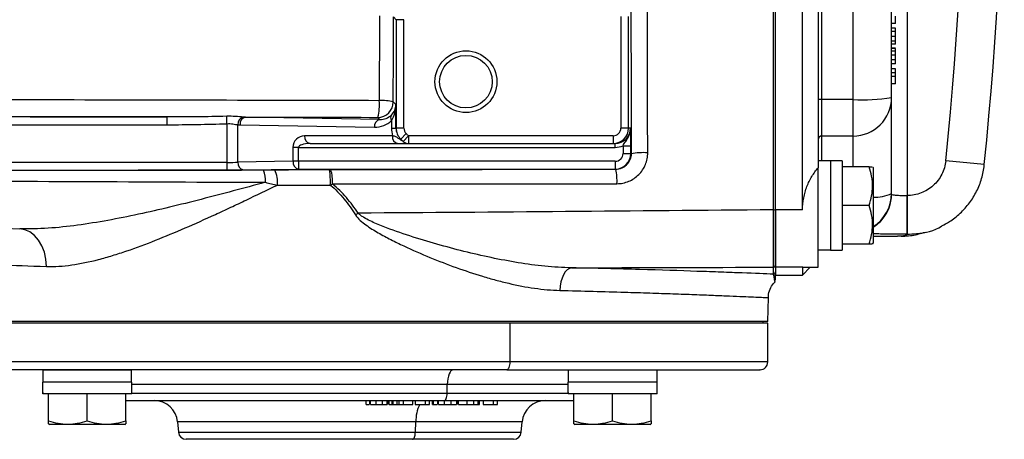
# Model space of a CAD drawing. Units: inches. Extents: x -12.4 to 46, y -12.8 to 23.5.
# Drawn here: x 26.5 to 31.5, y -12.8 to -10.6 of the extents above; entities that cross this region are included whole.
import ezdxf

# ---------------------------------------------------------------- set-up
doc = ezdxf.new("R2010")
doc.units = ezdxf.units.IN
doc.header["$MEASUREMENT"] = 0

msp = doc.modelspace()

# ---------------------------------------------------------------- linework, layer by layer
at = {"color": 7, "linetype": 'Continuous', "lineweight": 25}
for p, q in [((30.3506, -11.5824), (30.3506, -7.128)), ((30.4884, -11.5824), (30.4884, -7.128)), ((30.5671, -7.3423), (30.5671, -11.3681)), ((30.5868, -11.0211), (30.5868, -9.491)), ((30.7443, -9.491), (30.7443, -11.0211)), ((30.9411, -11.0105), (30.9411, -9.7766)), ((31.0199, -9.7883), (31.0199, -11.5095)), ((28.4068, -10.6004), (28.4208, -10.6144)), ((28.4208, -10.6144), (28.4208, -11.1662)), ((28.4601, -10.6144), (28.4208, -10.6144)), ((28.4601, -11.1662), (28.4601, -10.6144)), ((29.5639, -10.5986), (29.5639, -11.1662)), ((29.6032, -11.1662), (29.6032, -10.5986)), ((30.9608, -10.6333), (30.9608, -10.5957)), ((30.9608, -10.6333), (30.9411, -10.6333)), ((30.9608, -10.6582), (30.9411, -10.6582)), ((30.9608, -10.675), (30.9411, -10.675)), ((30.9608, -10.6998), (30.9411, -10.6998)), ((30.9608, -10.7246), (30.9411, -10.7246)), ((30.9608, -10.7382), (30.9411, -10.7382)), ((30.9608, -10.7598), (30.9411, -10.7598)), ((30.9608, -10.7615), (30.9411, -10.7615)), ((30.9608, -10.7751), (30.9411, -10.7751)), ((30.9608, -10.7943), (30.9411, -10.7943)), ((30.9608, -10.8183), (30.9411, -10.8183)), ((30.9608, -10.8399), (30.9411, -10.8399)), ((30.9608, -10.8647), (30.9411, -10.8647)), ((30.9608, -10.8848), (30.9608, -10.8647)), ((30.9608, -10.8848), (30.9411, -10.8848)), ((30.9608, -10.9032), (30.9411, -10.9032)), ((30.9608, -10.9032), (30.9608, -10.8848)), ((30.9608, -10.9408), (30.9608, -10.9032)), ((30.9608, -10.9408), (30.9411, -10.9408)), ((30.9411, -11.4997), (30.9411, -11.0105)), ((28.4199, -11.0466), (28.4063, -11.033)), ((28.4199, -11.1662), (28.4199, -11.0466)), ((30.7443, -11.0211), (30.5868, -11.0211)), ((30.5868, -11.2068), (30.5868, -11.0211)), ((30.7443, -11.0211), (30.7443, -11.2068)), ((27.2561, -11.1097), (25.5427, -11.1097)), ((27.2561, -11.1491), (27.2561, -11.1097)), ((27.56, -11.1438), (27.5587, -11.1064)), ((28.3383, -11.1224), (27.6545, -11.1105)), ((28.3276, -11.1117), (28.3383, -11.1224)), ((25.5427, -11.1491), (27.2561, -11.1491)), ((27.56, -11.1438), (27.56, -11.3409)), ((27.6157, -11.3403), (27.6157, -11.1493)), ((27.6267, -11.1499), (28.3104, -11.1618)), ((28.3969, -11.1273), (28.3969, -11.1662)), ((28.3969, -11.1662), (28.4199, -11.1662)), ((28.4208, -11.1662), (28.4199, -11.1662)), ((28.4601, -11.1662), (28.4208, -11.1662)), ((29.6032, -11.1662), (29.5639, -11.1662)), ((29.6132, -11.1662), (29.6032, -11.1662)), ((28.402, -11.2056), (27.9551, -11.2056)), ((28.4717, -11.1941), (28.4439, -11.2219)), ((28.4835, -11.2056), (28.4566, -11.2338)), ((28.4835, -11.2056), (28.4835, -11.245)), ((29.5245, -11.2056), (28.4835, -11.2056)), ((29.5245, -11.2056), (29.5245, -11.245)), ((30.7443, -11.2068), (30.5868, -11.2068)), ((30.5868, -11.3336), (30.5868, -11.2068)), ((30.7443, -11.2068), (30.7443, -11.3631)), ((27.896, -11.2647), (27.896, -11.3354)), ((27.9239, -11.2647), (27.896, -11.2647)), ((27.9239, -11.2647), (29.5345, -11.2647)), ((27.9239, -11.3354), (27.9239, -11.2647)), ((27.9829, -11.245), (28.4298, -11.245)), ((28.4835, -11.245), (29.5245, -11.245)), ((29.5245, -11.245), (29.5345, -11.245)), ((29.5345, -11.2647), (29.5345, -11.245)), ((29.5749, -11.256), (29.6142, -11.256)), ((29.5749, -11.256), (29.5749, -11.296)), ((29.6142, -11.296), (29.6142, -11.256)), ((29.5749, -11.296), (29.6142, -11.296)), ((29.6161, -11.2979), (29.6142, -11.296)), ((27.56, -11.3409), (25.5427, -11.3409)), ((27.56, -11.3409), (27.56, -11.3802)), ((27.896, -11.3354), (27.6157, -11.3403)), ((27.9239, -11.3354), (27.896, -11.3354)), ((27.9239, -11.3354), (27.9239, -11.3747)), ((29.5355, -11.3354), (27.9239, -11.3354)), ((29.5355, -11.3354), (29.5355, -11.3747)), ((30.6301, -11.3336), (30.5671, -11.3336)), ((30.5671, -11.8749), (30.5671, -11.3681)), ((30.6301, -11.3329), (30.6301, -11.3336)), ((30.6301, -11.3337), (30.6301, -11.3336)), ((30.6301, -11.3337), (30.6301, -11.7873)), ((30.6892, -11.3329), (30.6892, -11.7873)), ((30.8268, -11.3631), (30.6892, -11.3631)), ((30.8466, -11.367), (30.8444, -11.3631)), ((30.8466, -11.367), (30.8466, -11.7528)), ((31.4129, -11.3523), (31.2171, -11.3323)), ((25.5427, -11.3802), (27.56, -11.3802)), ((27.6435, -11.3796), (27.9239, -11.3747)), ((27.9239, -11.3747), (29.5355, -11.3747)), ((29.5355, -11.3747), (29.5378, -11.377)), ((30.9411, -11.503), (30.9411, -11.4997)), ((31.0199, -11.7063), (31.0199, -11.5095)), ((30.8268, -11.5599), (30.6892, -11.5599)), ((30.4884, -11.5824), (30.3506, -11.5824)), ((30.3506, -11.5824), (30.3506, -11.8746)), ((30.8466, -11.7174), (30.9707, -11.7174)), ((31.0199, -11.7063), (31.0205, -11.7063)), ((30.8268, -11.7568), (30.6892, -11.7568)), ((30.8444, -11.7568), (30.8466, -11.7528)), ((30.5671, -11.7863), (30.6301, -11.7863)), ((30.6301, -11.7873), (30.6892, -11.7873)), ((30.3388, -11.8747), (30.3388, -11.9103)), ((30.4884, -11.8746), (30.3506, -11.8746)), ((30.3506, -11.8746), (30.3506, -11.9143)), ((30.3506, -11.9143), (30.4884, -11.9143)), ((30.4895, -11.874), (30.4884, -11.8746)), ((30.4884, -11.8746), (30.4884, -11.9143)), ((30.4884, -11.9143), (30.5277, -11.8749)), ((30.4895, -11.8749), (30.5671, -11.8749)), ((30.3112, -12.1505), (30.3142, -12.0294)), ((30.3112, -12.1505), (26.0592, -12.1505)), ((28.9988, -12.1603), (26.3197, -12.1603)), ((28.9988, -12.1603), (28.9988, -12.3572)), ((30.3112, -12.1603), (28.9988, -12.1603)), ((30.2882, -12.1603), (30.2882, -12.1505)), ((30.3112, -12.3572), (30.3112, -12.1603)), ((28.9988, -12.3572), (26.3485, -12.3572)), ((30.3112, -12.3572), (28.9988, -12.3572)), ((26.6226, -12.3965), (26.6226, -12.4595)), ((26.6226, -12.3965), (27.0753, -12.3965)), ((27.0753, -12.4595), (27.0753, -12.3965)), ((29.2951, -12.3965), (29.2951, -12.4595)), ((29.2951, -12.3965), (29.7479, -12.3965)), ((29.7479, -12.4595), (29.7479, -12.3965)), ((27.0763, -12.4595), (26.6219, -12.4595)), ((27.0763, -12.5186), (27.0763, -12.4595)), ((28.6809, -12.4712), (27.0763, -12.4712)), ((28.68, -12.5167), (28.6809, -12.4712)), ((29.2946, -12.4712), (28.6809, -12.4712)), ((29.7489, -12.4595), (29.2944, -12.4595)), ((29.7489, -12.5186), (29.7489, -12.4595)), ((27.0763, -12.5186), (26.6227, -12.5186)), ((26.6521, -12.6562), (26.6521, -12.5186)), ((26.849, -12.6562), (26.849, -12.5186)), ((27.0458, -12.6562), (27.0458, -12.5186)), ((27.0763, -12.5167), (28.68, -12.5167)), ((28.68, -12.5167), (29.2952, -12.5167)), ((29.7489, -12.5186), (29.2952, -12.5186)), ((29.3246, -12.6562), (29.3246, -12.5186)), ((29.5215, -12.6562), (29.5215, -12.5186)), ((29.7183, -12.6562), (29.7183, -12.5186)), ((28.2673, -12.554), (28.2673, -12.5737)), ((28.269, -12.5737), (28.269, -12.554)), ((28.2859, -12.554), (28.2859, -12.5737)), ((28.29, -12.5737), (28.29, -12.554)), ((28.3195, -12.5737), (28.3195, -12.554)), ((28.3506, -12.5737), (28.3506, -12.554)), ((28.3747, -12.5737), (28.3747, -12.554)), ((28.3806, -12.5737), (28.3806, -12.554)), ((28.3846, -12.5737), (28.3846, -12.554)), ((28.4006, -12.5737), (28.4006, -12.554)), ((28.4057, -12.5737), (28.4057, -12.554)), ((28.4246, -12.554), (28.4246, -12.5737)), ((28.4369, -12.5737), (28.4369, -12.554)), ((28.4582, -12.5737), (28.4582, -12.554)), ((28.5055, -12.5737), (28.5055, -12.554)), ((28.5177, -12.554), (28.5177, -12.5737)), ((28.57, -12.5737), (28.57, -12.554)), ((28.5912, -12.5737), (28.5912, -12.554)), ((28.6049, -12.5737), (28.6049, -12.554)), ((28.61, -12.5737), (28.61, -12.554)), ((28.6317, -12.554), (28.6317, -12.5737)), ((28.6356, -12.5737), (28.6356, -12.554)), ((28.6669, -12.5737), (28.6669, -12.554)), ((28.7012, -12.5737), (28.7012, -12.554)), ((28.7277, -12.554), (28.7277, -12.5737)), ((28.7332, -12.5737), (28.7332, -12.554)), ((28.7379, -12.5737), (28.7379, -12.554)), ((28.782, -12.5737), (28.782, -12.554)), ((28.8136, -12.554), (28.8136, -12.5737)), ((28.8377, -12.5737), (28.8377, -12.554)), ((28.8451, -12.5737), (28.8451, -12.554)), ((28.8629, -12.554), (28.8629, -12.5737)), ((28.9152, -12.5737), (28.9152, -12.554)), ((28.9365, -12.5737), (28.9365, -12.554)), ((28.269, -12.5737), (28.2838, -12.5737)), ((28.3846, -12.5737), (28.4006, -12.5737)), ((28.4006, -12.5737), (28.4057, -12.5737)), ((28.4057, -12.5737), (28.4246, -12.5737)), ((28.4246, -12.5737), (28.4369, -12.5737)), ((28.4369, -12.5737), (28.4582, -12.5737)), ((28.4582, -12.5737), (28.5055, -12.5737)), ((28.5177, -12.5737), (28.57, -12.5737)), ((28.57, -12.5737), (28.5912, -12.5737)), ((28.6049, -12.5737), (28.61, -12.5737)), ((28.61, -12.5737), (28.6294, -12.5737)), ((28.8629, -12.5737), (28.9152, -12.5737)), ((28.9152, -12.5737), (28.9365, -12.5737)), ((27.3088, -12.6618), (27.3135, -12.7149)), ((28.5206, -12.6618), (27.3088, -12.6618)), ((28.5188, -12.7149), (28.5206, -12.6618)), ((29.0616, -12.6618), (28.5206, -12.6618)), ((29.057, -12.7149), (29.0616, -12.6618)), ((26.6521, -12.6738), (26.6561, -12.6761)), ((26.849, -12.6761), (26.6561, -12.6761)), ((27.0419, -12.6761), (26.849, -12.6761)), ((27.0419, -12.6761), (27.0458, -12.6738)), ((27.3135, -12.7149), (28.5188, -12.7149)), ((28.5188, -12.7149), (29.057, -12.7149)), ((29.3246, -12.6738), (29.3286, -12.6761)), ((29.5215, -12.6761), (29.3286, -12.6761)), ((29.7144, -12.6761), (29.5215, -12.6761)), ((29.7144, -12.6761), (29.7183, -12.6738))]:
    msp.add_line(p, q, dxfattribs=at)
at = {"color": 7, "linetype": 'Continuous', "lineweight": 25, "flags": 128}
for points in [[(26.6414, -11.871), (26.6387, -11.8339), (26.6311, -11.7983), (26.6186, -11.7656), (26.6019, -11.7368), (26.5814, -11.713), (26.558, -11.6951), (26.5325, -11.6837), (26.5057, -11.6792)], [(29.3131, -11.8777), (29.3019, -11.8806), (29.2911, -11.8875), (29.2812, -11.8983), (29.2723, -11.9126), (29.2649, -11.9298), (29.2593, -11.9494), (29.2555, -11.9707), (29.2538, -11.9928)], [(28.9988, -12.3572), (28.9985, -12.3649), (28.9977, -12.3722), (28.9963, -12.379), (28.9944, -12.385), (28.9921, -12.3899), (28.9895, -12.3935), (28.9867, -12.3958), (28.9837, -12.3965)], [(28.711, -12.3965), (28.7053, -12.398), (28.6998, -12.4021), (28.6948, -12.409), (28.6903, -12.4182), (28.6865, -12.4294), (28.6836, -12.4423), (28.6818, -12.4564), (28.6809, -12.4712)], [(28.665, -12.554), (28.6678, -12.5533), (28.6705, -12.5512), (28.6731, -12.5478), (28.6753, -12.5432), (28.6772, -12.5376), (28.6786, -12.5311), (28.6796, -12.5241), (28.68, -12.5167)], [(28.5038, -12.7509), (28.5066, -12.7502), (28.5093, -12.7482), (28.5118, -12.7449), (28.514, -12.7405), (28.5159, -12.7351), (28.5173, -12.7289), (28.5183, -12.7221), (28.5188, -12.7149)]]:
    msp.add_lwpolyline(points, dxfattribs=at)
at = {"color": 7, "linetype": 'Continuous', "lineweight": 25}
for radius in [0.1575, 0.1339]:
    msp.add_circle((28.7758, -10.93), radius, dxfattribs=at)
for centre, radius, start, end in [((11.8466, -9.3552), 19.6679, 354.17209, 5.82791), ((11.8466, -9.3552), 19.4711, 354.17209, 5.82791), ((30.7934, -10.0967), 0.9257, 266.9614, 279.1861), ((30.7446, -11.0102), 0.1965, 269.9066, 359.9063), ((28.0933, -11.0481), 0.2428, 344.8174, 5.0595), ((28.3275, -11.0329), 0.0788, 270.0204, 359.9796), ((28.3508, -11.2556), 0.2295, 76.0112, 93.9296), ((30.5819, -11.1136), 0.0926, 86.9614, 99.1861), ((27.6539, -11.1468), 0.0383, 106.2419, 183.6558), ((27.6621, -11.1454), 0.0357, 102.2379, 187.2251), ((28.4175, -11.1132), 0.0249, 147.6768, 214.2884), ((28.3458, -11.1573), 0.0357, 102.2379, 187.2251), ((28.4995, -11.1662), 0.0787, 180, 225.0318), ((29.5245, -11.1662), 0.0787, 270, 0), ((27.9551, -11.2647), 0.0591, 90, 180), ((27.9899, -11.2105), 0.0351, 171.9505, 258.5782), ((28.4368, -11.2105), 0.0351, 171.9505, 258.5782), ((30.5868, -11.2264), 0.0197, 89.9066, 179.9063), ((28.4836, -11.2067), 0.0383, 225.0427, 269.9088), ((29.5355, -11.296), 0.0787, 270.0087, 359.9913), ((29.6793, -11.5998), 0.3085, 86.0581, 101.8204), ((27.6511, -11.3448), 0.0357, 172.7749, 257.7621), ((27.9315, -11.3399), 0.0357, 172.7749, 257.7621), ((27.6165, -11.4301), 0.1395, 354.9197, 21.0383), ((27.6911, -11.4392), 0.1268, 352.0964, 27.9046), ((27.6556, -11.4381), 0.4306, 357.6023, 7.841), ((27.9183, -11.4347), 0.1787, 355.0196, 18.0661), ((29.304, -11.4331), 0.2404, 356.1476, 13.5032), ((30.8546, -11.3069), 0.2113, 267.8358, 294.1669), ((30.7444, -11.4997), 0.1968, 301.3174, 359.9949), ((30.7444, -11.503), 0.1967, 319.0033, 359.9985), ((30.5524, -15.0232), 4.1384, 124.1737, 124.4027), ((30.3413, -11.5369), 0.0456, 265.8845, 281.7855), ((30.7443, -11.503), 0.1968, 301.3231, 319.0045), ((30.3388, -11.8629), 0.0118, 269.978, 359.978), ((30.3388, -11.8985), 0.0118, 269.9978, 359.9978), ((30.2718, -12.3572), 0.0394, 270, 0), ((27.1912, -12.6721), 0.1181, 5, 90), ((29.1793, -12.6721), 0.1181, 90, 175), ((28.722, -12.6613), 0.2014, 154.2198, 180.1563), ((27.3527, -12.7115), 0.0394, 185, 270), ((29.0178, -12.7115), 0.0394, 270, 355)]:
    msp.add_arc(centre, radius, start, end, dxfattribs=at)
for centre, major_axis, ratio, start_param, end_param in [((28.3412, -11.0466), (0.0732, 0.03), 0.963603, 5.113006, 5.880951), ((28.3412, -11.0466), (0.0025, 0.1161), 0.678124, 3.95931, 4.727255), ((28.3382, -11.0437), (0.0747, -0.032), 0.963086, 5.104393, 5.90694), ((28.3104, -11.0437), (0.1111, -0.0472), 0.975196, 5.105164, 5.907711), ((28.5572, -11.1662), (0.1603, 0), 0.982395, 3.141593, 3.394273), ((28.5015, -11.1662), (0.0816, 0), 0.965258, 3.141593, 3.927546), ((28.4995, -11.1662), (0.0394, 0), 0.999848, 3.141593, 3.927546), ((29.5245, -11.1662), (0.0394, 0), 0.999848, 4.712389, 6.283185), ((29.5345, -11.1662), (0.0788, 0), 0.999772, 4.712389, 6.283185), ((27.9829, -11.2647), (0.0591, 0), 0.333333, 1.570796, 3.141593), ((29.5345, -11.1662), (0.0984, 0), 0.999848, 4.712389, 5.13536), ((29.5355, -11.296), (-0.0278, 0.0278), 0.999695, 2.356347, 3.926839), ((27.56, -11.3388), (0.0787, 0), 0.026183, 4.712389, 5.497787), ((30.5631, -11.5599), (1.2894, 0), 0.176327, 1.495879, 1.518825), ((30.7562, -11.5599), (1.2894, 0), 0.176327, 1.622768, 1.6687), ((27.56, -11.3782), (0.1181, 0), 0.017455, 4.712389, 5.497787), ((28.1852, -11.4181), (2.2211, 0), 0.017455, 1.617189, 1.743685), ((26.849, -12.3926), (0, 1.2894), 0.176327, 1.622768, 1.6687), ((29.5215, -12.3926), (0, 1.2894), 0.176327, 1.622768, 1.6687), ((26.849, -12.5856), (0, 1.2894), 0.176327, 1.495879, 1.518825), ((29.5215, -12.5856), (0, 1.2894), 0.176327, 1.495879, 1.518825)]:
    msp.add_ellipse(centre, major_axis=major_axis, ratio=ratio, start_param=start_param, end_param=end_param, dxfattribs=at)
for points, knots in [([(29.6148, -9.3552), (29.6148, -9.6794), (29.6149, -10.0035), (29.6153, -10.6511), (29.6157, -10.9746), (29.6161, -11.2979)], [0, 0, 0, 0, 0.5, 0.5, 1, 1, 1, 1]), ([(29.7005, -11.2921), (29.6996, -10.9697), (29.699, -10.6472), (29.6981, -10.0016), (29.6978, -9.6784), (29.6978, -9.3552)], [0, 0, 0, 0, 0.5, 0.5, 1, 1, 1, 1]), ([(30.3383, -9.3552), (30.3383, -9.7268), (30.3383, -10.0983), (30.3382, -10.8409), (30.3381, -11.2118), (30.338, -11.5824)], [0, 0, 0, 0, 0.5, 0.5, 1, 1, 1, 1]), ([(30.3506, -11.5816), (30.3506, -11.2111), (30.3506, -10.8403), (30.3506, -10.0981), (30.3506, -9.7267), (30.3506, -9.3552)], [0, 0, 0, 0, 0.5, 0.5, 1, 1, 1, 1]), ([(30.9608, -10.675), (30.9608, -10.6743), (30.9608, -10.6729), (30.9608, -10.671), (30.9608, -10.6692), (30.9608, -10.6676), (30.9608, -10.6661), (30.9608, -10.6646), (30.9608, -10.6634), (30.9608, -10.6623), (30.9608, -10.6613), (30.9608, -10.6605), (30.9608, -10.6597), (30.9608, -10.6592), (30.9608, -10.6587), (30.9608, -10.6584), (30.9608, -10.6582), (30.9608, -10.6582), (30.9608, -10.6582)], [0, 0, 0, 0, 0.0440935, 0.0894408, 0.1369629, 0.185963, 0.2376387, 0.2917909, 0.3488451, 0.408158, 0.4708122, 0.5364888, 0.6052728, 0.6776144, 0.7531772, 0.8316339, 0.9143282, 1, 1, 1, 1]), ([(30.9608, -10.6998), (30.9608, -10.6987), (30.9608, -10.6964), (30.9608, -10.6931), (30.9608, -10.6899), (30.9608, -10.6867), (30.9608, -10.6837), (30.9608, -10.6807), (30.9608, -10.6777), (30.9608, -10.6759), (30.9608, -10.675)], [0, 0, 0, 0, 0.120095, 0.239438, 0.359143, 0.479763, 0.602699, 0.730169, 0.861787, 1, 1, 1, 1]), ([(30.9608, -10.7246), (30.9608, -10.7238), (30.9608, -10.7222), (30.9608, -10.7195), (30.9608, -10.7166), (30.9608, -10.7136), (30.9608, -10.7104), (30.9608, -10.707), (30.9608, -10.7035), (30.9608, -10.701), (30.9608, -10.6998)], [0, 0, 0, 0, 0.122265, 0.24344, 0.363564, 0.483615, 0.607218, 0.732872, 0.864175, 1, 1, 1, 1]), ([(30.9608, -10.7382), (30.9608, -10.7382), (30.9608, -10.7381), (30.9608, -10.7375), (30.9608, -10.7364), (30.9608, -10.7349), (30.9608, -10.7331), (30.9608, -10.7307), (30.9608, -10.728), (30.9608, -10.7257), (30.9608, -10.7246)], [0, 0, 0, 0, 0.152513, 0.2952941, 0.4290356, 0.5546046, 0.6730476, 0.7853258, 0.8938165, 1, 1, 1, 1]), ([(30.9608, -10.7751), (30.9608, -10.774), (30.9608, -10.772), (30.9608, -10.7694), (30.9608, -10.7671), (30.9608, -10.7652), (30.9608, -10.7637), (30.9608, -10.7626), (30.9608, -10.7617), (30.9608, -10.7616), (30.9608, -10.7615)], [0, 0, 0, 0, 0.136319, 0.267028, 0.393048, 0.516633, 0.637631, 0.758093, 0.878565, 1, 1, 1, 1]), ([(30.9608, -10.7943), (30.9608, -10.7933), (30.9608, -10.7914), (30.9608, -10.7886), (30.9608, -10.786), (30.9608, -10.7835), (30.9608, -10.7811), (30.9608, -10.779), (30.9608, -10.7769), (30.9608, -10.7757), (30.9608, -10.7751)], [0, 0, 0, 0, 0.139578, 0.271504, 0.399707, 0.522234, 0.643393, 0.762037, 0.881256, 1, 1, 1, 1]), ([(30.9608, -10.8183), (30.9608, -10.8175), (30.9608, -10.8159), (30.9608, -10.8132), (30.9608, -10.8104), (30.9608, -10.8075), (30.9608, -10.8044), (30.9608, -10.8012), (30.9608, -10.7978), (30.9608, -10.7955), (30.9608, -10.7943)], [0, 0, 0, 0, 0.125775, 0.248635, 0.370276, 0.490721, 0.613641, 0.738546, 0.866971, 1, 1, 1, 1]), ([(30.9608, -10.8399), (30.9608, -10.8399), (30.9608, -10.8399), (30.9608, -10.8396), (30.9608, -10.8392), (30.9608, -10.8386), (30.9608, -10.8379), (30.9608, -10.8369), (30.9608, -10.8358), (30.9608, -10.8346), (30.9608, -10.8331), (30.9608, -10.8315), (30.9608, -10.8297), (30.9608, -10.8278), (30.9608, -10.8257), (30.9608, -10.8234), (30.9608, -10.821), (30.9608, -10.8192), (30.9608, -10.8183)], [0, 0, 0, 0, 0.079269, 0.155846, 0.229847, 0.301299, 0.370274, 0.436607, 0.500662, 0.562538, 0.622593, 0.680739, 0.737275, 0.791862, 0.845227, 0.897591, 0.949189, 1, 1, 1, 1]), ([(28.3351, -11.0267), (27.7426, -11.0254), (27.1511, -11.0241), (25.9716, -11.0215), (25.3834, -11.0202), (24.7969, -11.0189)], [0, 0, 0, 0, 0.5, 0.5, 1, 1, 1, 1]), ([(27.6432, -11.1101), (27.6308, -11.1093), (27.6171, -11.108), (27.5884, -11.1064), (27.5737, -11.106), (27.5587, -11.1064)], [0, 0, 0, 0, 0.5, 0.5, 1, 1, 1, 1]), ([(27.56, -11.1438), (27.5704, -11.1432), (27.5807, -11.1438), (27.595, -11.1457), (27.5996, -11.1465), (27.608, -11.148), (27.612, -11.1488), (27.6157, -11.1493)], [0, 0, 0, 0, 0.5, 0.5, 0.75, 0.75, 1, 1, 1, 1]), ([(29.5749, -11.256), (29.5769, -11.2523), (29.5792, -11.2487), (29.5837, -11.2418), (29.5861, -11.2383), (29.593, -11.228), (29.5975, -11.2211), (29.605, -11.2064), (29.608, -11.1988), (29.6122, -11.1828), (29.6132, -11.1745), (29.6132, -11.1662)], [0, 0, 0, 0, 0.125, 0.125, 0.25, 0.25, 0.5, 0.5, 0.75, 0.75, 1, 1, 1, 1]), ([(29.6142, -11.256), (29.6142, -11.2466), (29.6142, -11.2376), (29.6141, -11.2203), (29.614, -11.2122), (29.6138, -11.1974), (29.6137, -11.1906), (29.6135, -11.178), (29.6133, -11.172), (29.6132, -11.1662)], [0, 0, 0, 0, 0.25, 0.25, 0.5, 0.5, 0.75, 0.75, 1, 1, 1, 1]), ([(28.4566, -11.2338), (28.4528, -11.2318), (28.449, -11.2296), (28.4413, -11.2247), (28.4374, -11.222), (28.4292, -11.2165), (28.4248, -11.2137), (28.4147, -11.209), (28.409, -11.2071), (28.402, -11.2056)], [0, 0, 0, 0, 0.25, 0.25, 0.5, 0.5, 0.75, 0.75, 1, 1, 1, 1]), ([(28.4298, -11.245), (28.438, -11.245), (28.4449, -11.245), (28.4569, -11.245), (28.4618, -11.245), (28.474, -11.245), (28.4791, -11.245), (28.4835, -11.245)], [0, 0, 0, 0, 0.25, 0.25, 0.5, 0.5, 1, 1, 1, 1]), ([(29.6161, -11.2979), (29.6161, -11.3031), (29.6156, -11.3082), (29.6136, -11.3183), (29.6121, -11.3233), (29.6082, -11.3328), (29.6059, -11.3374), (29.6002, -11.3459), (29.597, -11.35), (29.5898, -11.3573), (29.5859, -11.3605), (29.5773, -11.3663), (29.5728, -11.3688), (29.5586, -11.3748), (29.5483, -11.377), (29.5378, -11.377)], [0, 0, 0, 0, 0.125, 0.125, 0.25, 0.25, 0.375, 0.375, 0.5, 0.5, 0.625, 0.625, 0.75, 0.75, 1, 1, 1, 1]), ([(29.5439, -11.4493), (29.5543, -11.4493), (29.5645, -11.4483), (29.5848, -11.4442), (29.5947, -11.4412), (29.6135, -11.4333), (29.6227, -11.4284), (29.6398, -11.4169), (29.6476, -11.4104), (29.6621, -11.3959), (29.6687, -11.3878), (29.68, -11.3708), (29.6848, -11.3617), (29.6926, -11.3427), (29.6956, -11.3327), (29.6995, -11.3127), (29.7005, -11.3024), (29.7005, -11.2921)], [0, 0, 0, 0, 0.125, 0.125, 0.25, 0.25, 0.375, 0.375, 0.5, 0.5, 0.625, 0.625, 0.75, 0.75, 0.875, 0.875, 1, 1, 1, 1]), ([(30.4884, -11.5824), (30.4884, -11.5618), (30.4904, -11.5416), (30.4961, -11.5118), (30.4984, -11.5019), (30.504, -11.4826), (30.5072, -11.4732), (30.5142, -11.455), (30.5181, -11.4461), (30.5265, -11.4289), (30.531, -11.4206), (30.5453, -11.3965), (30.5558, -11.3818), (30.5671, -11.3681)], [0, 0, 0, 0, 0.25, 0.25, 0.375, 0.375, 0.5, 0.5, 0.625, 0.625, 0.75, 0.75, 1, 1, 1, 1]), ([(30.8268, -11.5599), (30.8375, -11.5278), (30.8443, -11.4952), (30.8444, -11.4533), (30.844, -11.4449), (30.8424, -11.4283), (30.8412, -11.42), (30.8366, -11.3954), (30.8322, -11.3792), (30.8268, -11.3631)], [0, 0, 0, 0, 0.5, 0.5, 0.625, 0.625, 0.75, 0.75, 1, 1, 1, 1]), ([(30.8268, -11.3631), (30.8292, -11.3631), (30.8397, -11.3631), (30.8404, -11.3631), (30.8409, -11.3631)], [0, 0, 0, 0, 0.22785, 1, 1, 1, 1]), ([(31.2171, -11.3323), (31.2158, -11.3445), (31.2135, -11.3563), (31.2067, -11.3794), (31.2022, -11.3908), (31.1911, -11.4124), (31.1847, -11.4226), (31.17, -11.4417), (31.1616, -11.4508), (31.1436, -11.4669), (31.134, -11.4741), (31.1133, -11.4867), (31.1023, -11.4922), (31.0797, -11.5008), (31.0681, -11.504), (31.0443, -11.5084), (31.0321, -11.5095), (31.0199, -11.5095)], [0, 0, 0, 0, 0.125, 0.125, 0.25, 0.25, 0.375, 0.375, 0.5, 0.5, 0.625, 0.625, 0.75, 0.75, 0.875, 0.875, 1, 1, 1, 1]), ([(31.1962, -11.6634), (31.2094, -11.6569), (31.2435, -11.6401), (31.2915, -11.6009), (31.3385, -11.5489), (31.3755, -11.4888), (31.4011, -11.4234), (31.4104, -11.3767), (31.4128, -11.3529), (31.4129, -11.3523)], [0, 0, 0, 0, 0.111681, 0.287272, 0.465509, 0.641403, 0.819031, 0.995179, 1, 1, 1, 1]), ([(27.7467, -11.38), (27.1267, -11.3813), (26.5085, -11.3827), (25.2762, -11.3861), (24.6618, -11.3881), (24.0507, -11.3903)], [0, 0, 0, 0, 0.5, 0.5, 1, 1, 1, 1]), ([(24.0642, -11.4278), (24.6747, -11.4298), (25.2882, -11.4321), (26.5189, -11.437), (27.1365, -11.4396), (27.7555, -11.4424)], [0, 0, 0, 0, 0.5, 0.5, 1, 1, 1, 1]), ([(27.7555, -11.4424), (27.7007, -11.4573), (27.6461, -11.4721), (27.5373, -11.5011), (27.483, -11.5153), (27.3213, -11.5567), (27.215, -11.5824), (27.0578, -11.6163), (27.0058, -11.6267), (26.9023, -11.6456), (26.8508, -11.6539), (26.7495, -11.6676), (26.6997, -11.6729), (26.6015, -11.6795), (26.5532, -11.6808), (26.5057, -11.6792)], [0, 0, 0, 0, 0.125, 0.125, 0.25, 0.25, 0.5, 0.5, 0.625, 0.625, 0.75, 0.75, 0.875, 0.875, 1, 1, 1, 1]), ([(26.6414, -11.871), (26.6831, -11.8726), (26.7261, -11.8696), (26.8146, -11.857), (26.8602, -11.8474), (26.9304, -11.8292), (26.9541, -11.8224), (27.0021, -11.8079), (27.0262, -11.8001), (27.0988, -11.7753), (27.1477, -11.757), (27.2961, -11.6982), (27.3973, -11.6537), (27.5272, -11.5941), (27.5533, -11.5819), (27.6056, -11.5574), (27.6318, -11.545), (27.7106, -11.5076), (27.7635, -11.4822), (27.8167, -11.4566)], [0, 0, 0, 0, 0.125, 0.125, 0.25, 0.25, 0.3125, 0.3125, 0.375, 0.375, 0.5, 0.5, 0.75, 0.75, 0.8125, 0.8125, 0.875, 0.875, 1, 1, 1, 1]), ([(28.0859, -11.4561), (28.0988, -11.4666), (28.111, -11.4781), (28.1342, -11.5022), (28.1452, -11.5147), (28.1768, -11.5534), (28.196, -11.5807), (28.2142, -11.6087)], [0, 0, 0, 0, 0.25, 0.25, 0.5, 0.5, 1, 1, 1, 1]), ([(28.2279, -11.5994), (28.209, -11.5719), (28.1891, -11.5453), (28.1567, -11.5075), (28.1454, -11.4953), (28.1217, -11.4718), (28.1093, -11.4606), (28.0963, -11.4503)], [0, 0, 0, 0, 0.5, 0.5, 0.75, 0.75, 1, 1, 1, 1]), ([(30.9411, -11.503), (30.9411, -11.504), (30.9432, -11.5049), (30.9491, -11.5061), (30.9515, -11.5065), (30.9573, -11.5072), (30.9605, -11.5075), (30.9678, -11.5081), (30.9719, -11.5083), (30.9804, -11.5087), (30.9849, -11.5089), (30.9945, -11.5092), (30.9995, -11.5093), (31.0095, -11.5095), (31.0147, -11.5095), (31.0199, -11.5095)], [0, 0, 0, 0, 0.25, 0.25, 0.375, 0.375, 0.5, 0.5, 0.625, 0.625, 0.75, 0.75, 0.875, 0.875, 1, 1, 1, 1]), ([(31.0199, -11.5095), (31.0199, -11.5349), (31.02, -11.5604), (31.0201, -11.6074), (31.0201, -11.6291), (31.0202, -11.6654), (31.0203, -11.6801), (31.0204, -11.7003), (31.0204, -11.7058), (31.0205, -11.7063)], [0, 0, 0, 0, 0.25, 0.25, 0.5, 0.5, 0.75, 0.75, 1, 1, 1, 1]), ([(30.8268, -11.7568), (30.8375, -11.7246), (30.8443, -11.692), (30.8444, -11.6502), (30.844, -11.6418), (30.8424, -11.6251), (30.8412, -11.6169), (30.8366, -11.5922), (30.8322, -11.576), (30.8268, -11.5599)], [0, 0, 0, 0, 0.5, 0.5, 0.625, 0.625, 0.75, 0.75, 1, 1, 1, 1]), ([(28.2142, -11.6087), (28.221, -11.6191), (28.2294, -11.628), (28.2474, -11.6446), (28.2571, -11.6522), (28.2869, -11.6739), (28.3079, -11.6868), (28.3504, -11.7114), (28.3721, -11.7229), (28.4157, -11.7452), (28.4377, -11.7559), (28.5039, -11.787), (28.5483, -11.8064), (28.6371, -11.843), (28.6816, -11.8602), (28.7707, -11.8923), (28.8153, -11.9072), (28.8824, -11.9275), (28.9048, -11.9339), (28.9493, -11.9459), (28.9714, -11.9515), (29.0376, -11.9669), (29.0813, -11.9754), (29.168, -11.9878), (29.2111, -11.9918), (29.2538, -11.9928)], [0, 0, 0, 0, 0.03125, 0.03125, 0.0625, 0.0625, 0.125, 0.125, 0.1875, 0.1875, 0.25, 0.25, 0.375, 0.375, 0.5, 0.5, 0.625, 0.625, 0.6875, 0.6875, 0.75, 0.75, 0.875, 0.875, 1, 1, 1, 1]), ([(29.3131, -11.8777), (29.2682, -11.877), (29.2232, -11.8741), (29.1328, -11.8651), (29.0874, -11.859), (28.996, -11.8442), (28.95, -11.8355), (28.8579, -11.8162), (28.8119, -11.8055), (28.72, -11.7826), (28.6741, -11.7703), (28.5823, -11.7442), (28.5364, -11.7304), (28.445, -11.7008), (28.3993, -11.6851), (28.332, -11.6586), (28.3098, -11.6493), (28.2773, -11.6334), (28.2666, -11.6277), (28.2512, -11.6182), (28.2462, -11.6149), (28.2366, -11.6077), (28.232, -11.6038), (28.2279, -11.5994)], [0, 0, 0, 0, 0.125, 0.125, 0.25, 0.25, 0.375, 0.375, 0.5, 0.5, 0.625, 0.625, 0.75, 0.75, 0.875, 0.875, 0.9375, 0.9375, 0.96875, 0.96875, 0.984375, 0.984375, 1, 1, 1, 1]), ([(30.338, -11.5824), (30.338, -11.6018), (30.338, -11.6206), (30.338, -11.6483), (30.338, -11.6575), (30.3381, -11.6755), (30.3381, -11.6845), (30.3381, -11.7107), (30.3381, -11.7271), (30.3382, -11.7505), (30.3382, -11.758), (30.3382, -11.7726), (30.3382, -11.7796), (30.3383, -11.7996), (30.3383, -11.8116), (30.3384, -11.8328), (30.3384, -11.842), (30.3385, -11.8571), (30.3386, -11.8629), (30.3387, -11.8714), (30.3387, -11.8739), (30.3388, -11.8747)], [0, 0, 0, 0, 0.125, 0.125, 0.1875, 0.1875, 0.25, 0.25, 0.375, 0.375, 0.4375, 0.4375, 0.5, 0.5, 0.625, 0.625, 0.75, 0.75, 0.875, 0.875, 1, 1, 1, 1]), ([(30.3506, -11.8629), (30.3506, -11.8622), (30.3506, -11.8597), (30.3506, -11.8516), (30.3506, -11.8459), (30.3506, -11.8315), (30.3506, -11.8225), (30.3506, -11.8022), (30.3506, -11.7907), (30.3506, -11.7714), (30.3506, -11.7646), (30.3506, -11.7506), (30.3506, -11.7433), (30.3506, -11.7209), (30.3506, -11.705), (30.3506, -11.6798), (30.3506, -11.6712), (30.3506, -11.6538), (30.3506, -11.645), (30.3506, -11.6184), (30.3506, -11.6002), (30.3506, -11.5816)], [0, 0, 0, 0, 0.125, 0.125, 0.25, 0.25, 0.375, 0.375, 0.5, 0.5, 0.5625, 0.5625, 0.625, 0.625, 0.75, 0.75, 0.8125, 0.8125, 0.875, 0.875, 1, 1, 1, 1]), ([(31.0205, -11.7063), (31.0205, -11.7063), (31.0364, -11.7063), (31.0958, -11.7017), (31.1599, -11.6912), (31.1962, -11.6648), (31.1967, -11.6644)], [0, 0, 0, 0, 0.000013, 0.261681, 0.989335, 1, 1, 1, 1]), ([(31.0199, -11.7063), (31.0189, -11.7063), (30.987, -11.7063), (30.9234, -11.7061), (30.8721, -11.7054), (30.8466, -11.705)], [0, 0, 0, 0, 0.016311, 0.511853, 1, 1, 1, 1]), ([(31.0205, -11.7063), (31.0183, -11.7074), (31.0139, -11.7095), (31.0165, -11.7119), (31.0106, -11.714), (31.0024, -11.7156), (30.9935, -11.7166), (30.9855, -11.7171), (30.9786, -11.7173), (30.9737, -11.7174), (30.9709, -11.7174), (30.9707, -11.7174)], [0, 0, 0, 0, 0.148918, 0.298631, 0.421812, 0.598124, 0.747877, 0.830223, 0.91256, 0.994891, 1, 1, 1, 1]), ([(30.9893, -11.7169), (30.9957, -11.7167), (31.0158, -11.7163), (31.0476, -11.7128), (31.078, -11.7064), (31.1006, -11.6993), (31.1114, -11.6959)], [0, 0, 0, 0, 0.136224, 0.423662, 0.725335, 1, 1, 1, 1]), ([(30.8409, -11.7568), (30.8404, -11.7568), (30.8397, -11.7568), (30.8292, -11.7568), (30.8268, -11.7568)], [0, 0, 0, 0, 0.77215, 1, 1, 1, 1]), ([(26.0558, -11.8489), (26.0578, -11.849), (26.0604, -11.8491), (26.0671, -11.8494), (26.0711, -11.8495), (26.0851, -11.85), (26.097, -11.8505), (26.1407, -11.8521), (26.1801, -11.8536), (26.2427, -11.856), (26.2559, -11.8565), (26.2834, -11.8575), (26.2978, -11.8581), (26.3425, -11.8597), (26.3746, -11.8609), (26.4774, -11.8648), (26.5548, -11.8677), (26.6414, -11.871)], [0, 0, 0, 0, 0.0625, 0.0625, 0.125, 0.125, 0.25, 0.25, 0.5, 0.5, 0.5625, 0.5625, 0.625, 0.625, 0.75, 0.75, 1, 1, 1, 1]), ([(30.3388, -11.9103), (30.2985, -11.9086), (30.2459, -11.9065), (30.1644, -11.9033), (30.1473, -11.9027), (30.1116, -11.9013), (30.093, -11.9006), (30.0355, -11.8985), (29.9946, -11.8971), (29.8641, -11.8926), (29.767, -11.8895), (29.5518, -11.8834), (29.4364, -11.8804), (29.3131, -11.8777)], [0, 0, 0, 0, 0.25, 0.25, 0.3125, 0.3125, 0.375, 0.375, 0.5, 0.5, 0.75, 0.75, 1, 1, 1, 1]), ([(30.3469, -11.9469), (30.347, -11.9476), (30.3472, -11.9495), (30.3446, -11.9258), (30.3412, -11.9122), (30.3391, -11.9105), (30.3388, -11.9103)], [0, 0, 0, 0, 0.206003, 0.600345, 0.945764, 1, 1, 1, 1]), ([(30.3388, -11.9103), (30.3407, -11.9144), (30.3445, -11.9227), (30.3472, -11.9493), (30.347, -11.9475), (30.3469, -11.9469)], [0, 0, 0, 0, 0.405048, 0.810604, 1, 1, 1, 1]), ([(30.3506, -11.9383), (30.3506, -11.9389), (30.3506, -11.9411), (30.3506, -11.9201), (30.3506, -11.9141), (30.3506, -11.9135)], [0, 0, 0, 0, 0.274654, 0.924475, 1, 1, 1, 1]), ([(30.3154, -12.0294), (30.3152, -12.0235), (30.3148, -12.0057), (30.3255, -11.9795), (30.338, -11.9586), (30.3473, -11.9506), (30.349, -11.9492)], [0, 0, 0, 0, 0.196613, 0.591552, 0.924874, 1, 1, 1, 1]), ([(29.2538, -11.9928), (29.3109, -11.9942), (29.4257, -11.997), (29.5775, -12.0013), (29.7126, -12.0056), (29.8319, -12.0097), (29.9405, -12.0137), (30.0365, -12.0175), (30.1185, -12.0208), (30.1871, -12.0237), (30.2418, -12.0261), (30.2821, -12.028), (30.3057, -12.029), (30.3159, -12.0295), (30.3135, -12.0294), (30.3132, -12.0294)], [0, 0, 0, 0, 0.090473, 0.181767, 0.261286, 0.340806, 0.422632, 0.504458, 0.584037, 0.663615, 0.745507, 0.827398, 0.906954, 0.98651, 1, 1, 1, 1]), ([(28.9837, -12.3965), (28.5319, -12.3965), (28.0286, -12.3965), (27.0952, -12.3965), (26.6945, -12.3965), (26.4301, -12.3965)], [0, 0, 0, 0, 0.5, 0.5, 1, 1, 1, 1]), ([(28.9837, -12.3965), (29.0534, -12.3965), (29.1943, -12.3965), (29.3929, -12.3965), (29.5816, -12.3965), (29.755, -12.3965), (29.9088, -12.3965), (30.0386, -12.3965), (30.1414, -12.3965), (30.2163, -12.3965), (30.2585, -12.3965), (30.2757, -12.3965), (30.2713, -12.3965), (30.271, -12.3965)], [0, 0, 0, 0, 0.093198, 0.18865, 0.286209, 0.386897, 0.488503, 0.590843, 0.693176, 0.794782, 0.895478, 0.99303, 1, 1, 1, 1]), ([(27.0458, -12.554), (27.0612, -12.554), (27.0985, -12.554), (27.1785, -12.554), (27.2747, -12.554), (27.3762, -12.554), (27.5121, -12.554), (27.6641, -12.554), (27.8267, -12.554), (27.9517, -12.554), (28.0782, -12.554), (28.2168, -12.554), (28.3653, -12.554), (28.5202, -12.554), (28.6172, -12.554), (28.665, -12.554)], [0, 0, 0, 0, 0.057126, 0.138958, 0.223092, 0.288856, 0.354631, 0.488791, 0.555954, 0.623129, 0.688894, 0.754669, 0.838794, 0.920627, 1, 1, 1, 1]), ([(28.665, -12.554), (28.7114, -12.554), (28.8056, -12.554), (28.9374, -12.554), (29.0511, -12.554), (29.1453, -12.554), (29.2422, -12.554), (29.2927, -12.554), (29.3246, -12.554)], [0, 0, 0, 0, 0.161794, 0.328606, 0.500116, 0.63418, 0.768265, 1, 1, 1, 1]), ([(28.2676, -12.5737), (28.2675, -12.5737), (28.2673, -12.5737), (28.2685, -12.5737), (28.269, -12.5737)], [0, 0, 0, 0, 0.604115, 1, 1, 1, 1]), ([(28.29, -12.5737), (28.2909, -12.5737), (28.2924, -12.5737), (28.2954, -12.5737), (28.2986, -12.5737), (28.3021, -12.5737), (28.306, -12.5737), (28.3102, -12.5737), (28.3147, -12.5737), (28.3179, -12.5737), (28.3195, -12.5737)], [0, 0, 0, 0, 0.144295, 0.279898, 0.408153, 0.530431, 0.648976, 0.764719, 0.881473, 1, 1, 1, 1]), ([(28.3195, -12.5737), (28.3207, -12.5737), (28.3231, -12.5737), (28.3267, -12.5737), (28.3305, -12.5737), (28.3343, -12.5737), (28.3383, -12.5737), (28.3423, -12.5737), (28.3465, -12.5737), (28.3492, -12.5737), (28.3506, -12.5737)], [0, 0, 0, 0, 0.113319, 0.227858, 0.345212, 0.466921, 0.591722, 0.722157, 0.858063, 1, 1, 1, 1]), ([(28.3506, -12.5737), (28.3518, -12.5737), (28.3543, -12.5737), (28.3578, -12.5737), (28.3612, -12.5737), (28.3643, -12.5737), (28.3672, -12.5737), (28.3699, -12.5737), (28.3725, -12.5737), (28.374, -12.5737), (28.3747, -12.5737)], [0, 0, 0, 0, 0.126533, 0.251312, 0.375297, 0.498203, 0.621025, 0.744997, 0.871564, 1, 1, 1, 1]), ([(28.6356, -12.5737), (28.6364, -12.5737), (28.6379, -12.5737), (28.6409, -12.5737), (28.6442, -12.5737), (28.6479, -12.5737), (28.6521, -12.5737), (28.6566, -12.5737), (28.6616, -12.5737), (28.6651, -12.5737), (28.6669, -12.5737)], [0, 0, 0, 0, 0.134085, 0.262434, 0.385845, 0.506417, 0.626203, 0.747037, 0.871038, 1, 1, 1, 1]), ([(28.6669, -12.5737), (28.6683, -12.5737), (28.671, -12.5737), (28.6752, -12.5737), (28.6794, -12.5737), (28.6837, -12.5737), (28.688, -12.5737), (28.6924, -12.5737), (28.6968, -12.5737), (28.6997, -12.5737), (28.7012, -12.5737)], [0, 0, 0, 0, 0.119255, 0.238794, 0.35812, 0.480045, 0.604426, 0.732175, 0.863763, 1, 1, 1, 1]), ([(28.7012, -12.5737), (28.7027, -12.5737), (28.7057, -12.5737), (28.7099, -12.5737), (28.7138, -12.5737), (28.7173, -12.5737), (28.7204, -12.5737), (28.7232, -12.5737), (28.7256, -12.5737), (28.727, -12.5737), (28.7277, -12.5737)], [0, 0, 0, 0, 0.1471382, 0.287003, 0.4200889, 0.5462174, 0.6663051, 0.7814231, 0.8923273, 1, 1, 1, 1]), ([(28.7379, -12.5737), (28.7386, -12.5737), (28.7399, -12.5737), (28.742, -12.5737), (28.7443, -12.5737), (28.7466, -12.5737), (28.7491, -12.5737), (28.7516, -12.5737), (28.7542, -12.5737), (28.7569, -12.5737), (28.7597, -12.5737), (28.7626, -12.5737), (28.7656, -12.5737), (28.7687, -12.5737), (28.7719, -12.5737), (28.7752, -12.5737), (28.7785, -12.5737), (28.7808, -12.5737), (28.782, -12.5737)], [0, 0, 0, 0, 0.078469, 0.153871, 0.226364, 0.296392, 0.364201, 0.429126, 0.491998, 0.553232, 0.612556, 0.670213, 0.726601, 0.782055, 0.836977, 0.891355, 0.945507, 1, 1, 1, 1]), ([(28.782, -12.5737), (28.7834, -12.5737), (28.786, -12.5737), (28.7901, -12.5737), (28.7941, -12.5737), (28.7981, -12.5737), (28.802, -12.5737), (28.8059, -12.5737), (28.8098, -12.5737), (28.8123, -12.5737), (28.8136, -12.5737)], [0, 0, 0, 0, 0.128427, 0.254284, 0.378248, 0.501816, 0.624714, 0.747901, 0.872671, 1, 1, 1, 1]), ([(28.8136, -12.5737), (28.8148, -12.5737), (28.8173, -12.5737), (28.8209, -12.5737), (28.8242, -12.5737), (28.8273, -12.5737), (28.8302, -12.5737), (28.833, -12.5737), (28.8355, -12.5737), (28.837, -12.5737), (28.8377, -12.5737)], [0, 0, 0, 0, 0.1272357, 0.2519136, 0.3757996, 0.4986067, 0.6213295, 0.7452024, 0.8716672, 1, 1, 1, 1]), ([(28.8377, -12.5737), (28.8405, -12.5737), (28.8451, -12.5737), (28.8447, -12.5737), (28.8446, -12.5737)], [0, 0, 0, 0, 0.595539, 1, 1, 1, 1]), ([(26.6521, -12.6562), (26.6843, -12.6669), (26.7169, -12.6738), (26.7587, -12.6738), (26.7671, -12.6734), (26.7838, -12.6718), (26.792, -12.6706), (26.8166, -12.666), (26.8329, -12.6616), (26.849, -12.6562)], [0, 0, 0, 0, 0.5, 0.5, 0.625, 0.625, 0.75, 0.75, 1, 1, 1, 1]), ([(26.6521, -12.6703), (26.6521, -12.6714), (26.6521, -12.6759), (26.6521, -12.6647), (26.6521, -12.6562)], [0, 0, 0, 0, 0.243104, 1, 1, 1, 1]), ([(26.849, -12.6562), (26.8811, -12.6669), (26.9137, -12.6738), (26.9556, -12.6738), (26.964, -12.6734), (26.9806, -12.6718), (26.9889, -12.6706), (27.0135, -12.666), (27.0297, -12.6616), (27.0458, -12.6562)], [0, 0, 0, 0, 0.5, 0.5, 0.625, 0.625, 0.75, 0.75, 1, 1, 1, 1]), ([(27.0458, -12.6562), (27.0458, -12.6647), (27.0458, -12.6759), (27.0458, -12.6714), (27.0458, -12.6703)], [0, 0, 0, 0, 0.756896, 1, 1, 1, 1]), ([(29.3246, -12.6562), (29.3568, -12.6669), (29.3894, -12.6738), (29.4312, -12.6738), (29.4397, -12.6734), (29.4563, -12.6718), (29.4645, -12.6706), (29.4892, -12.666), (29.5054, -12.6616), (29.5215, -12.6562)], [0, 0, 0, 0, 0.5, 0.5, 0.625, 0.625, 0.75, 0.75, 1, 1, 1, 1]), ([(29.3246, -12.6703), (29.3246, -12.6714), (29.3246, -12.6759), (29.3246, -12.6647), (29.3246, -12.6562)], [0, 0, 0, 0, 0.243104, 1, 1, 1, 1]), ([(29.5215, -12.6562), (29.5536, -12.6669), (29.5863, -12.6738), (29.6281, -12.6738), (29.6365, -12.6734), (29.6531, -12.6718), (29.6614, -12.6706), (29.686, -12.666), (29.7023, -12.6616), (29.7183, -12.6562)], [0, 0, 0, 0, 0.5, 0.5, 0.625, 0.625, 0.75, 0.75, 1, 1, 1, 1]), ([(29.7183, -12.6562), (29.7183, -12.6647), (29.7183, -12.6759), (29.7183, -12.6714), (29.7183, -12.6703)], [0, 0, 0, 0, 0.756896, 1, 1, 1, 1]), ([(28.5038, -12.7509), (28.2491, -12.7509), (27.9586, -12.7509), (27.4977, -12.7509), (27.3571, -12.7509), (27.3528, -12.7509)], [0, 0, 0, 0, 0.5, 0.5, 1, 1, 1, 1]), ([(29.0177, -12.7509), (29.0203, -12.7509), (28.9727, -12.7509), (28.7894, -12.7509), (28.658, -12.7509), (28.5038, -12.7509)], [0, 0, 0, 0, 0.5, 0.5, 1, 1, 1, 1])]:
    msp.add_open_spline(points, degree=3, knots=knots, dxfattribs=at)
for points in [[(28.3354, -10.5956), (28.3353, -10.7394), (28.3352, -10.8831), (28.3351, -11.0267)], [(28.4063, -11.033), (28.4065, -10.8889), (28.4067, -10.7447), (28.4068, -10.6004)], [(24.7835, -11.1034), (25.6047, -11.1059), (26.429, -11.108), (27.2561, -11.1097)], [(27.5587, -11.1064), (27.4578, -11.1086), (27.357, -11.1098), (27.2561, -11.1097)], [(27.6545, -11.1105), (27.6507, -11.1104), (27.647, -11.1103), (27.6432, -11.1101)], [(27.6545, -11.1105), (27.8787, -11.1109), (28.103, -11.1113), (28.3276, -11.1117)], [(27.2561, -11.1491), (27.3574, -11.1491), (27.4587, -11.1473), (27.56, -11.1438)], [(27.6157, -11.1493), (27.6194, -11.1496), (27.623, -11.1498), (27.6267, -11.1499)], [(28.4835, -11.2056), (28.4796, -11.2018), (28.4756, -11.198), (28.4717, -11.1941)], [(28.4439, -11.2219), (28.448, -11.226), (28.4522, -11.2299), (28.4566, -11.2338)], [(27.8031, -11.3799), (27.7844, -11.3799), (27.7656, -11.38), (27.7467, -11.38)], [(28.0882, -11.3793), (28.0862, -11.3793), (28.0842, -11.3793), (28.0822, -11.3793)], [(29.5378, -11.377), (29.054, -11.3777), (28.5708, -11.3784), (28.0882, -11.3793)], [(27.7555, -11.4424), (27.776, -11.4472), (27.7964, -11.4519), (27.8167, -11.4566)], [(27.8167, -11.4566), (27.9057, -11.4563), (27.9956, -11.4562), (28.0859, -11.4561)], [(28.0859, -11.4561), (28.0894, -11.4541), (28.0928, -11.4522), (28.0963, -11.4503)], [(28.0963, -11.4503), (28.5782, -11.4497), (29.0608, -11.4493), (29.5439, -11.4493)], [(24.1128, -11.5967), (24.9074, -11.6241), (25.7052, -11.6516), (26.5057, -11.6792)], [(30.338, -11.5824), (29.6336, -11.5891), (28.9301, -11.5948), (28.2279, -11.5994)], [(29.3131, -11.8777), (29.6547, -11.8766), (29.9966, -11.8756), (30.3388, -11.8747)]]:
    msp.add_open_spline(points, degree=3, dxfattribs=at)

doc.saveas('drawing.dxf')
